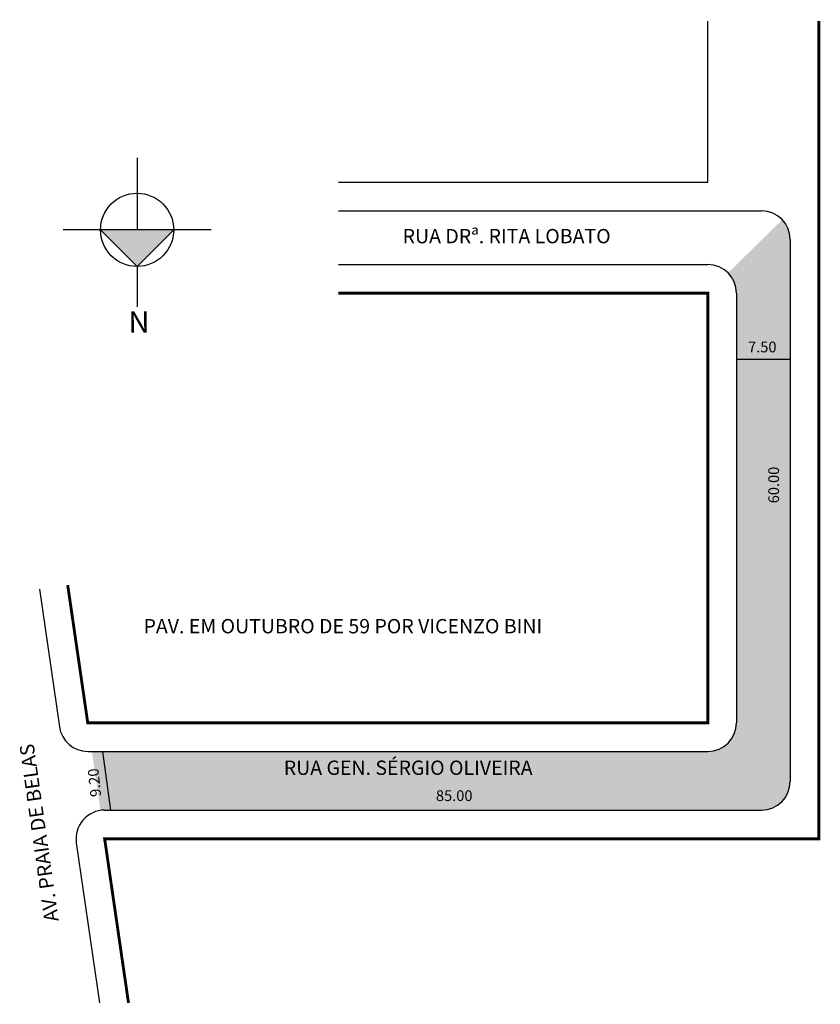
# Model space of a CAD drawing. Extents: x -11 to 100, y -91 to 47.
import ezdxf

# ---------------------------------------------------------------- set-up
doc = ezdxf.new("R2010")
doc.units = 0
doc.header["$MEASUREMENT"] = 0
doc.layers.get('0').update_dxf_attribs({"linetype": 'CONTINUOUS'})

msp = doc.modelspace()

# ---------------------------------------------------------------- hatches: boundary and pattern name
h = msp.add_hatch(color=51)
h.dxf.hatch_style = 2
h.paths.add_polyline_path([(1.34, -63.51), (92.25, -63.51, 0.414214), (96.25, -59.51), (96.25, -0.51), (88.75, -0.51), (88.75, -51.31, -0.414214), (84.75, -55.31), (0.23, -55.31)])
h.paths.add_polyline_path([(92.81, -21.04), (95.06, -21.04), (95.06, -15.04), (92.81, -15.04)], flags=24)
h.paths.add_polyline_path([(46.4, -60.36), (46.4, -62.61), (52.65, -62.61), (52.65, -60.36)], flags=24)
h.paths.add_polyline_path([(25.02, -56.09), (25.02, -59.09), (70.69, -59.09), (70.69, -56.09)], flags=24)
h.paths.add_polyline_path([(88.75, 8.69), (88.75, -0.51), (96.25, -0.51), (96.25, 16.19, 0.192264), (95.15, 18.94), (87.57, 11.52, -0.199484)])
h.paths.add_polyline_path([(89.98, 2.3), (89.98, 0.05), (94.98, 0.05), (94.98, 2.3)], flags=24)
h.paths.add_polyline_path([(0.51, -63.51), (1.34, -63.51), (0.23, -55.31), (-1.27, -55.31), (-0.07, -63.56, -0.036126)])
h.paths.add_polyline_path([(-1.79, -62.14), (0.45, -61.91), (-0.07, -56.93), (-2.31, -57.17)], flags=24)
h = msp.add_hatch(color=7)
h.dxf.hatch_style = 2
h.paths.add_polyline_path([(-0.08, 17.53), (5.04, 17.53), (10.15, 17.53), (5.04, 12.42)])

# ---------------------------------------------------------------- linework, layer by layer
for p, q in [((5.04, 27.6), (5.04, 17.53)), ((33.16, 20.19), (92.25, 20.19)), ((15.38, 17.53), (-5.3, 17.53)), ((-0.08, 17.53), (5.04, 12.42)), ((5.04, 12.42), (10.15, 17.53)), ((96.25, 16.19), (96.25, -59.51)), ((5.04, 12.42), (5.04, 6.79)), ((33.16, 12.69), (84.75, 12.69)), ((88.75, 8.69), (88.75, -51.31)), ((88.75, -0.51), (96.25, -0.51)), ((-8.6, -32.66), (-5.81, -51.89)), ((-1.85, -55.31), (84.75, -55.31)), ((0.23, -55.31), (1.34, -63.51)), ((0.51, -63.51), (92.25, -63.51)), ((-3.45, -68.09), (-0.2, -90.43))]:
    msp.add_line(p, q)
at = {"const_width": 0.4}
for points in [[(100.25, 46.68), (100.25, -67.51), (0.51, -67.51), (3.84, -90.43)], [(-4.65, -32.08), (-1.85, -51.31), (84.75, -51.31), (84.75, 8.69), (33.16, 8.69)]]:
    msp.add_lwpolyline(points, dxfattribs=at)
msp.add_lwpolyline([(33.16, 24.19), (84.75, 24.19), (84.75, 46.68)])
msp.add_circle((5.04, 17.53), 5.11)
for centre, start, end in [((92.25, 16.19), 0, 90), ((84.75, 8.69), 0, 90), ((-1.85, -51.31), 188.2759, 270), ((84.75, -51.31), 270, 360), ((92.25, -59.51), 270, 360), ((0.51, -67.51), 90, 188.2759)]:
    msp.add_arc(centre, 4, start, end)

# ---------------------------------------------------------------- texts
for s, height, p in [('RUA DRª. RITA LOBATO', 2, (42.12, 15.65)), ('7.50', 1.5, (90.36, 0.42)), ('PAV. EM OUTUBRO DE 59 POR VICENZO BINI', 2, (5.94, -38.82)), ('RUA GEN. SÉRGIO OLIVEIRA', 2, (25.52, -58.59)), ('85.00', 1.5, (46.77, -62.24))]:
    msp.add_text(s, height=height).set_placement(p)
for s, height, rotation, p in [('60.00', 1.5, 90, (94.69, -20.66)), ('AV. PRAIA DE BELAS', 2, 98.0629, (-5.9, -78.95)), ('9.20', 1.5, 95.9939, (0.04, -61.57))]:
    msp.add_text(s, height=height, rotation=rotation).set_placement(p)
at = {"insert": (3.82, 6.16), "char_height": 3, "width": 3.4957, "attachment_point": 1}
msp.add_mtext('{\\fArial|b0|i0|c0|p0;N}', dxfattribs=at)

doc.saveas('drawing.dxf')
